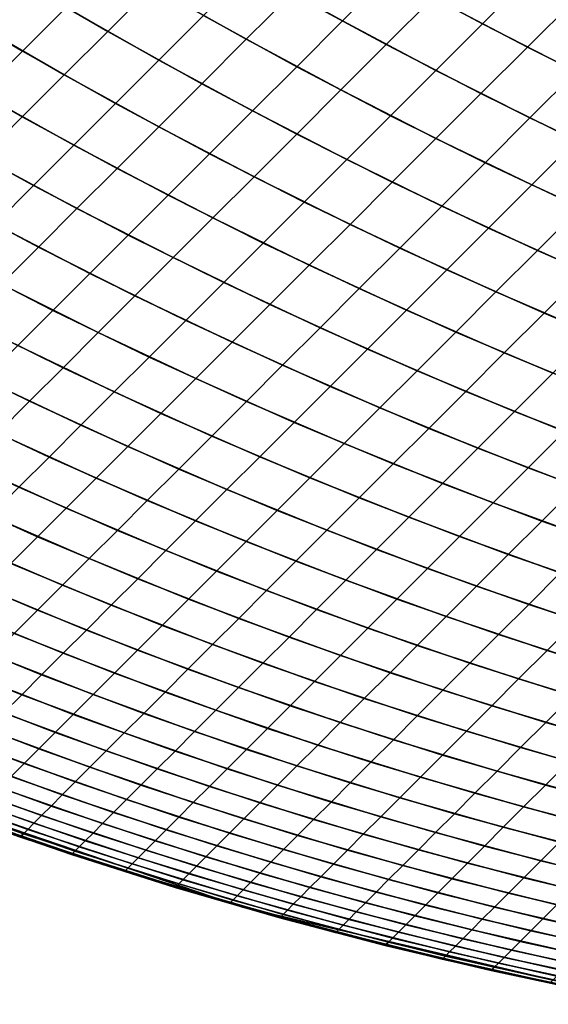
# Model space of a CAD drawing. Units: millimetres. Extents: x -261 to 261, y -180 to 290.
# Drawn here: x -258 to -258, y -180 to -179 of the extents above; entities that cross this region are included whole.
import ezdxf

# ---------------------------------------------------------------- set-up
doc = ezdxf.new("R2010")
doc.units = ezdxf.units.MM
doc.header["$MEASUREMENT"] = 0
doc.layers.add('Livello 01', color=1, linetype='Continuous', true_color=0xff0000)

msp = doc.modelspace()

# ---------------------------------------------------------------- linework, layer by layer
at = {"layer": 'Livello 01'}
for points in [[(-258.09549, -179.08551, 157.53354), (-258.00812, -179.13405, 157.5107), (-257.96378, -179.08971, 157.58418), (-258.05075, -179.04076, 157.60771)], [(-257.96378, -179.08971, 157.58418), (-257.87619, -179.13676, 157.55911), (-257.83102, -179.09158, 157.63033), (-257.91815, -179.04408, 157.65611)], [(-257.83102, -179.09158, 157.63033), (-257.74335, -179.13719, 157.60298), (-257.69742, -179.09126, 157.67186), (-257.78461, -179.04517, 157.69994)], [(-258.27441, -179.05003, 108.67843), (-258.18692, -179.10165, 108.6985), (-258.22922, -179.14397, 108.77608), (-258.31708, -179.09268, 108.75665)], [(-258.14328, -179.058, 108.62243), (-258.05539, -179.10808, 108.64468), (-258.09866, -179.15134, 108.72009), (-258.18692, -179.10165, 108.6985)], [(-258.0108, -179.06351, 108.57082), (-257.92267, -179.11206, 108.59531), (-257.96683, -179.1562, 108.66846), (-258.05539, -179.10808, 108.64468)], [(-257.87726, -179.06664, 108.52371), (-257.789, -179.11371, 108.55051), (-257.83395, -179.15868, 108.62137), (-257.92267, -179.11206, 108.59531)], [(-258.39648, -179.11115, 157.33931), (-258.30954, -179.16245, 157.32132), (-258.26846, -179.12135, 157.40067), (-258.35507, -179.06975, 157.41927)], [(-258.26846, -179.12135, 157.40067), (-258.18106, -179.17107, 157.38062), (-258.13895, -179.12895, 157.45782), (-258.22601, -179.07889, 157.47853)], [(-258.31708, -179.09268, 108.75665), (-258.22922, -179.14397, 108.77608), (-258.27014, -179.18489, 108.85513), (-258.35834, -179.13396, 108.83633)], [(-258.13895, -179.12895, 157.45782), (-258.05118, -179.17711, 157.43567), (-258.00812, -179.13405, 157.5107), (-258.09549, -179.08551, 157.53354)], [(-258.00812, -179.13405, 157.5107), (-257.9201, -179.18068, 157.48634), (-257.87619, -179.13676, 157.55911), (-257.96378, -179.08971, 157.58418)], [(-257.87619, -179.13676, 157.55911), (-257.78806, -179.1819, 157.53252), (-257.74335, -179.13719, 157.60298), (-257.83102, -179.09158, 157.63033)], [(-258.18692, -179.10165, 108.6985), (-258.09866, -179.15134, 108.72009), (-258.14059, -179.19328, 108.79698), (-258.22922, -179.14397, 108.77608)], [(-258.43649, -179.15114, 157.25793), (-258.34924, -179.20212, 157.24057), (-258.30954, -179.16245, 157.32132), (-258.39648, -179.11115, 157.33931)], [(-258.05539, -179.10808, 108.64468), (-257.96683, -179.1562, 108.66846), (-258.00967, -179.19907, 108.74316), (-258.09866, -179.15134, 108.72009)], [(-257.92267, -179.11206, 108.59531), (-257.83395, -179.15868, 108.62137), (-257.87766, -179.20238, 108.69378), (-257.96683, -179.1562, 108.66846)], [(-258.30954, -179.16245, 157.32132), (-258.2218, -179.21179, 157.30196), (-258.18106, -179.17107, 157.38062), (-258.26846, -179.12135, 157.40067)], [(-257.789, -179.11371, 108.55051), (-257.70023, -179.15884, 108.57889), (-257.74469, -179.20331, 108.64898), (-257.83395, -179.15868, 108.62137)], [(-258.18106, -179.17107, 157.38062), (-258.0929, -179.21883, 157.35915), (-258.05118, -179.17711, 157.43567), (-258.13895, -179.12895, 157.45782)], [(-258.35834, -179.13396, 108.83633), (-258.27014, -179.18489, 108.85513), (-258.30969, -179.22443, 108.93557), (-258.39819, -179.17381, 108.91744)], [(-258.05118, -179.17711, 157.43567), (-257.96274, -179.22331, 157.41205), (-257.9201, -179.18068, 157.48634), (-258.00812, -179.13405, 157.5107)], [(-257.9201, -179.18068, 157.48634), (-257.83151, -179.22536, 157.46049), (-257.78806, -179.1819, 157.53252), (-257.87619, -179.13676, 157.55911)], [(-258.22922, -179.14397, 108.77608), (-258.14059, -179.19328, 108.79698), (-258.18115, -179.23384, 108.87532), (-258.27014, -179.18489, 108.85513)], [(-258.09866, -179.15134, 108.72009), (-258.00967, -179.19907, 108.74316), (-258.05121, -179.2406, 108.81932), (-258.14059, -179.19328, 108.79698)], [(-257.96683, -179.1562, 108.66846), (-257.87766, -179.20238, 108.69378), (-257.92007, -179.2448, 108.76771), (-258.00967, -179.19907, 108.74316)], [(-257.83395, -179.15868, 108.62137), (-257.74469, -179.20331, 108.64898), (-257.7879, -179.24654, 108.7206), (-257.87766, -179.20238, 108.69378)], [(-258.34924, -179.20212, 157.24057), (-258.26114, -179.25114, 157.22188), (-258.2218, -179.21179, 157.30196), (-258.30954, -179.16245, 157.32132)], [(-258.39819, -179.17381, 108.91744), (-258.30969, -179.22443, 108.93557), (-258.34781, -179.26254, 109.01738), (-258.43661, -179.21223, 108.99992)], [(-258.2218, -179.21179, 157.30196), (-258.13327, -179.2592, 157.2812), (-258.0929, -179.21883, 157.35915), (-258.18106, -179.17107, 157.38062)], [(-258.0929, -179.21883, 157.35915), (-258.00406, -179.26463, 157.33627), (-257.96274, -179.22331, 157.41205), (-258.05118, -179.17711, 157.43567)], [(-258.27014, -179.18489, 108.85513), (-258.18115, -179.23384, 108.87532), (-258.22034, -179.27303, 108.95506), (-258.30969, -179.22443, 108.93557)], [(-257.96274, -179.22331, 157.41205), (-257.87369, -179.26755, 157.38698), (-257.83151, -179.22536, 157.46049), (-257.9201, -179.18068, 157.48634)], [(-257.83151, -179.22536, 157.46049), (-257.7424, -179.26808, 157.43318), (-257.6994, -179.2251, 157.50439), (-257.78806, -179.1819, 157.53252)], [(-258.14059, -179.19328, 108.79698), (-258.05121, -179.2406, 108.81932), (-258.0914, -179.28079, 108.89693), (-258.18115, -179.23384, 108.87532)], [(-258.38748, -179.24037, 157.15846), (-258.29907, -179.28908, 157.14046), (-258.26114, -179.25114, 157.22188), (-258.34924, -179.20212, 157.24057)], [(-258.00967, -179.19907, 108.74316), (-257.92007, -179.2448, 108.76771), (-257.96118, -179.2859, 108.8431), (-258.05121, -179.2406, 108.81932)], [(-257.87766, -179.20238, 108.69378), (-257.7879, -179.24654, 108.7206), (-257.82986, -179.2885, 108.79372), (-257.92007, -179.2448, 108.76771)], [(-258.26114, -179.25114, 157.22188), (-258.17224, -179.29819, 157.20186), (-258.13327, -179.2592, 157.2812), (-258.2218, -179.21179, 157.30196)], [(-258.13327, -179.2592, 157.2812), (-258.04404, -179.3046, 157.25909), (-258.00406, -179.26463, 157.33627), (-258.0929, -179.21883, 157.35915)], [(-258.00406, -179.26463, 157.33627), (-257.91458, -179.30843, 157.31201), (-257.87369, -179.26755, 157.38698), (-257.96274, -179.22331, 157.41205)], [(-258.30969, -179.22443, 108.93557), (-258.22034, -179.27303, 108.95506), (-258.25812, -179.31081, 109.03616), (-258.34781, -179.26254, 109.01738)], [(-257.87369, -179.26755, 157.38698), (-257.78409, -179.30978, 157.36049), (-257.7424, -179.26808, 157.43318), (-257.83151, -179.22536, 157.46049)], [(-258.42429, -179.27718, 157.07503), (-258.33557, -179.32558, 157.05772), (-258.29907, -179.28908, 157.14046), (-258.38748, -179.24037, 157.15846)], [(-258.18115, -179.23384, 108.87532), (-258.0914, -179.28079, 108.89693), (-258.13022, -179.3196, 108.97591), (-258.22034, -179.27303, 108.95506)], [(-258.05121, -179.2406, 108.81932), (-257.96118, -179.2859, 108.8431), (-258.00095, -179.32568, 108.91991), (-258.0914, -179.28079, 108.89693)], [(-258.29907, -179.28908, 157.14046), (-258.20984, -179.33577, 157.12117), (-258.17224, -179.29819, 157.20186), (-258.26114, -179.25114, 157.22188)], [(-257.92007, -179.2448, 108.76771), (-257.82986, -179.2885, 108.79372), (-257.87051, -179.32916, 108.86829), (-257.96118, -179.2859, 108.8431)], [(-257.7879, -179.24654, 108.7206), (-257.69763, -179.28868, 108.74892), (-257.73911, -179.33015, 108.82119), (-257.82986, -179.2885, 108.79372)], [(-258.17224, -179.29819, 157.20186), (-258.08264, -179.34322, 157.18053), (-258.04404, -179.3046, 157.25909), (-258.13327, -179.2592, 157.2812)], [(-258.34781, -179.26254, 109.01738), (-258.25812, -179.31081, 109.03616), (-258.29446, -179.34715, 109.11855), (-258.38446, -179.29921, 109.1005)], [(-258.04404, -179.3046, 157.25909), (-257.95413, -179.34799, 157.23563), (-257.91458, -179.30843, 157.31201), (-258.00406, -179.26463, 157.33627)], [(-257.91458, -179.30843, 157.31201), (-257.82452, -179.3502, 157.28635), (-257.78409, -179.30978, 157.36049), (-257.87369, -179.26755, 157.38698)], [(-258.22034, -179.27303, 108.95506), (-258.13022, -179.3196, 108.97591), (-258.16763, -179.35701, 109.05623), (-258.25812, -179.31081, 109.03616)], [(-258.33557, -179.32558, 157.05772), (-258.246, -179.37193, 157.0392), (-258.20984, -179.33577, 157.12117), (-258.29907, -179.28908, 157.14046)], [(-258.0914, -179.28079, 108.89693), (-258.00095, -179.32568, 108.91991), (-258.03937, -179.36409, 108.99809), (-258.13022, -179.3196, 108.97591)], [(-257.96118, -179.2859, 108.8431), (-257.87051, -179.32916, 108.86829), (-257.90985, -179.3685, 108.94426), (-258.00095, -179.32568, 108.91991)], [(-257.82986, -179.2885, 108.79372), (-257.73911, -179.33015, 108.82119), (-257.7793, -179.37033, 108.89489), (-257.87051, -179.32916, 108.86829)], [(-258.20984, -179.33577, 157.12117), (-258.11987, -179.38043, 157.10062), (-258.08264, -179.34322, 157.18053), (-258.17224, -179.29819, 157.20186)], [(-258.38446, -179.29921, 109.1005), (-258.29446, -179.34715, 109.11855), (-258.32935, -179.38203, 109.20219), (-258.41968, -179.3344, 109.18488)], [(-258.08264, -179.34322, 157.18053), (-257.99234, -179.38618, 157.15788), (-257.95413, -179.34799, 157.23563), (-258.04404, -179.3046, 157.25909)], [(-258.25812, -179.31081, 109.03616), (-258.16763, -179.35701, 109.05623), (-258.20364, -179.39302, 109.13784), (-258.29446, -179.34715, 109.11855)], [(-257.95413, -179.34799, 157.23563), (-257.86365, -179.38933, 157.21083), (-257.82452, -179.3502, 157.28635), (-257.91458, -179.30843, 157.31201)], [(-257.82452, -179.3502, 157.28635), (-257.73395, -179.38995, 157.25934), (-257.694, -179.35001, 157.33258), (-257.78409, -179.30978, 157.36049)], [(-258.37061, -179.3606, 156.97374), (-258.28073, -179.40665, 156.95598), (-258.246, -179.37193, 157.0392), (-258.33557, -179.32558, 157.05772)], [(-258.13022, -179.3196, 108.97591), (-258.03937, -179.36409, 108.99809), (-258.07642, -179.40114, 109.07759), (-258.16763, -179.35701, 109.05623)], [(-258.00095, -179.32568, 108.91991), (-257.90985, -179.3685, 108.94426), (-257.94788, -179.40649, 109.02159), (-258.03937, -179.36409, 108.99809)], [(-257.87051, -179.32916, 108.86829), (-257.7793, -179.37033, 108.89489), (-257.81818, -179.40923, 108.96997), (-257.90985, -179.3685, 108.94426)], [(-258.246, -179.37193, 157.0392), (-258.15567, -179.41624, 157.01944), (-258.11987, -179.38043, 157.10062), (-258.20984, -179.33577, 157.12117)], [(-258.11987, -179.38043, 157.10062), (-258.02917, -179.42302, 157.07881), (-257.99234, -179.38618, 157.15788), (-258.08264, -179.34322, 157.18053)], [(-258.29446, -179.34715, 109.11855), (-258.20364, -179.39302, 109.13784), (-258.23819, -179.42757, 109.22068), (-258.32935, -179.38203, 109.20219)], [(-257.99234, -179.38618, 157.15788), (-257.90143, -179.42711, 157.13394), (-257.86365, -179.38933, 157.21083), (-257.95413, -179.34799, 157.23563)], [(-257.86365, -179.38933, 157.21083), (-257.77258, -179.42859, 157.18471), (-257.73395, -179.38995, 157.25934), (-257.82452, -179.3502, 157.28635)], [(-258.40414, -179.39415, 156.88857), (-258.31396, -179.4399, 156.87157), (-258.28073, -179.40665, 156.95598), (-258.37061, -179.3606, 156.97374)], [(-258.16763, -179.35701, 109.05623), (-258.07642, -179.40114, 109.07759), (-258.11203, -179.43677, 109.15836), (-258.20364, -179.39302, 109.13784)], [(-258.28073, -179.40665, 156.95598), (-258.19003, -179.45061, 156.93704), (-258.15567, -179.41624, 157.01944), (-258.246, -179.37193, 157.0392)], [(-258.03937, -179.36409, 108.99809), (-257.94788, -179.40649, 109.02159), (-257.9845, -179.44313, 109.10022), (-258.07642, -179.40114, 109.07759)], [(-257.90985, -179.3685, 108.94426), (-257.81818, -179.40923, 108.96997), (-257.85574, -179.44678, 109.04639), (-257.94788, -179.40649, 109.02159)], [(-257.7793, -179.37033, 108.89489), (-257.68756, -179.40942, 108.92287), (-257.72598, -179.44781, 108.99702), (-257.81818, -179.40923, 108.96997)], [(-258.32935, -179.38203, 109.20219), (-258.23819, -179.42757, 109.22068), (-258.2713, -179.46066, 109.30471), (-258.36276, -179.41545, 109.28702)], [(-258.15567, -179.41624, 157.01944), (-258.06461, -179.45845, 156.99849), (-258.02917, -179.42302, 157.07881), (-258.11987, -179.38043, 157.10062)], [(-258.02917, -179.42302, 157.07881), (-257.93784, -179.46352, 157.05577), (-257.90143, -179.42711, 157.13394), (-257.99234, -179.38618, 157.15788)], [(-257.90143, -179.42711, 157.13394), (-257.80994, -179.46593, 157.10875), (-257.77258, -179.42859, 157.18471), (-257.86365, -179.38933, 157.21083)], [(-258.20364, -179.39302, 109.13784), (-258.11203, -179.43677, 109.15836), (-258.14624, -179.47096, 109.24036), (-258.23819, -179.42757, 109.22068)], [(-258.31396, -179.4399, 156.87157), (-258.22296, -179.48354, 156.85345), (-258.19003, -179.45061, 156.93704), (-258.28073, -179.40665, 156.95598)], [(-258.07642, -179.40114, 109.07759), (-257.9845, -179.44313, 109.10022), (-258.01974, -179.47838, 109.18011), (-258.11203, -179.43677, 109.15836)], [(-257.94788, -179.40649, 109.02159), (-257.85574, -179.44678, 109.04639), (-257.89194, -179.48299, 109.12411), (-257.9845, -179.44313, 109.10022)], [(-257.81818, -179.40923, 108.96997), (-257.72598, -179.44781, 108.99702), (-257.76306, -179.48491, 109.0725), (-257.85574, -179.44678, 109.04639)], [(-258.36276, -179.41545, 109.28702), (-258.2713, -179.46066, 109.30471), (-258.30289, -179.49228, 109.38988), (-258.39468, -179.44737, 109.373)], [(-258.19003, -179.45061, 156.93704), (-258.09863, -179.49246, 156.91695), (-258.06461, -179.45845, 156.99849), (-258.15567, -179.41624, 157.01944)], [(-258.23819, -179.42757, 109.22068), (-258.14624, -179.47096, 109.24036), (-258.17902, -179.50372, 109.32354), (-258.2713, -179.46066, 109.30471)], [(-258.06461, -179.45845, 156.99849), (-257.97287, -179.49857, 156.97633), (-257.93784, -179.46352, 157.05577), (-258.02917, -179.42302, 157.07881)], [(-257.93784, -179.46352, 157.05577), (-257.84592, -179.50191, 157.03149), (-257.80994, -179.46593, 157.10875), (-257.90143, -179.42711, 157.13394)], [(-258.11203, -179.43677, 109.15836), (-258.01974, -179.47838, 109.18011), (-258.05356, -179.51221, 109.26122), (-258.14624, -179.47096, 109.24036)], [(-258.3457, -179.47165, 156.78601), (-258.25439, -179.51497, 156.76874), (-258.22296, -179.48354, 156.85345), (-258.31396, -179.4399, 156.87157)], [(-257.9845, -179.44313, 109.10022), (-257.89194, -179.48299, 109.12411), (-257.92679, -179.51781, 109.20308), (-258.01974, -179.47838, 109.18011)], [(-257.85574, -179.44678, 109.04639), (-257.76306, -179.48491, 109.0725), (-257.79883, -179.52066, 109.14925), (-257.89194, -179.48299, 109.12411)], [(-258.39468, -179.44737, 109.373), (-258.30289, -179.49228, 109.38988), (-258.33301, -179.52238, 109.47612), (-258.42508, -179.47777, 109.46008)], [(-258.22296, -179.48354, 156.85345), (-258.1312, -179.52504, 156.83423), (-258.09863, -179.49246, 156.91695), (-258.19003, -179.45061, 156.93704)], [(-258.2713, -179.46066, 109.30471), (-258.17902, -179.50372, 109.32354), (-258.2103, -179.53502, 109.40784), (-258.30289, -179.49228, 109.38988)], [(-258.09863, -179.49246, 156.91695), (-258.0065, -179.5322, 156.89571), (-257.97287, -179.49857, 156.97633), (-258.06461, -179.45845, 156.99849)], [(-257.97287, -179.49857, 156.97633), (-257.88052, -179.53653, 156.95302), (-257.84592, -179.50191, 157.03149), (-257.93784, -179.46352, 157.05577)], [(-258.37595, -179.50189, 156.69937), (-258.28436, -179.54492, 156.68294), (-258.25439, -179.51497, 156.76874), (-258.3457, -179.47165, 156.78601)], [(-258.14624, -179.47096, 109.24036), (-258.05356, -179.51221, 109.26122), (-258.08597, -179.5446, 109.34348), (-258.17902, -179.50372, 109.32354)], [(-257.84592, -179.50191, 157.03149), (-257.75345, -179.53816, 157.00601), (-257.71793, -179.50262, 157.08228), (-257.80994, -179.46593, 157.10875)], [(-258.25439, -179.51497, 156.76874), (-258.16232, -179.55615, 156.7504), (-258.1312, -179.52504, 156.83423), (-258.22296, -179.48354, 156.85345)], [(-258.01974, -179.47838, 109.18011), (-257.92679, -179.51781, 109.20308), (-257.96021, -179.55125, 109.28323), (-258.05356, -179.51221, 109.26122)], [(-257.89194, -179.48299, 109.12411), (-257.79883, -179.52066, 109.14925), (-257.83322, -179.55507, 109.22723), (-257.92679, -179.51781, 109.20308)], [(-258.30289, -179.49228, 109.38988), (-258.2103, -179.53502, 109.40784), (-258.24008, -179.56482, 109.4932), (-258.33301, -179.52238, 109.47612)], [(-258.1312, -179.52504, 156.83423), (-258.03873, -179.56441, 156.81392), (-258.0065, -179.5322, 156.89571), (-258.09863, -179.49246, 156.91695)], [(-258.40469, -179.53061, 156.61171), (-258.31281, -179.57336, 156.59613), (-258.28436, -179.54492, 156.68294), (-258.37595, -179.50189, 156.69937)], [(-258.0065, -179.5322, 156.89571), (-257.91376, -179.56976, 156.87334), (-257.88052, -179.53653, 156.95302), (-257.97287, -179.49857, 156.97633)], [(-257.88052, -179.53653, 156.95302), (-257.78763, -179.57234, 156.92851), (-257.75345, -179.53816, 157.00601), (-257.84592, -179.50191, 157.03149)], [(-258.17902, -179.50372, 109.32354), (-258.08597, -179.5446, 109.34348), (-258.11691, -179.57555, 109.42686), (-258.2103, -179.53502, 109.40784)], [(-258.28436, -179.54492, 156.68294), (-258.19196, -179.5858, 156.66551), (-258.16232, -179.55615, 156.7504), (-258.25439, -179.51497, 156.76874)], [(-258.05356, -179.51221, 109.26122), (-257.96021, -179.55125, 109.28323), (-257.99225, -179.58327, 109.36454), (-258.08597, -179.5446, 109.34348)], [(-257.92679, -179.51781, 109.20308), (-257.83322, -179.55507, 109.22723), (-257.86624, -179.58809, 109.3064), (-257.96021, -179.55125, 109.28323)], [(-257.79883, -179.52066, 109.14925), (-257.70517, -179.55615, 109.17562), (-257.73911, -179.5901, 109.25258), (-257.83322, -179.55507, 109.22723)], [(-258.33301, -179.52238, 109.47612), (-258.24008, -179.56482, 109.4932), (-258.2684, -179.59311, 109.57959), (-258.3616, -179.55098, 109.5634)], [(-258.16232, -179.55615, 156.7504), (-258.06949, -179.59517, 156.73103), (-258.03873, -179.56441, 156.81392), (-258.1312, -179.52504, 156.83423)], [(-258.2103, -179.53502, 109.40784), (-258.11691, -179.57555, 109.42686), (-258.14639, -179.60503, 109.5113), (-258.24008, -179.56482, 109.4932)], [(-258.03873, -179.56441, 156.81392), (-257.94559, -179.60159, 156.79253), (-257.91376, -179.56976, 156.87334), (-258.0065, -179.5322, 156.89571)], [(-257.91376, -179.56976, 156.87334), (-257.82043, -179.60515, 156.84985), (-257.78763, -179.57234, 156.92851), (-257.88052, -179.53653, 156.95302)], [(-258.31281, -179.57336, 156.59613), (-258.22009, -179.61394, 156.57961), (-258.19196, -179.5858, 156.66551), (-258.28436, -179.54492, 156.68294)], [(-258.08597, -179.5446, 109.34348), (-257.99225, -179.58327, 109.36454), (-258.02283, -179.61386, 109.44695), (-258.11691, -179.57555, 109.42686)], [(-258.3616, -179.55098, 109.5634), (-258.2684, -179.59311, 109.57959), (-258.29517, -179.61989, 109.66694), (-258.38864, -179.57802, 109.65165)], [(-258.19196, -179.5858, 156.66551), (-258.09879, -179.62448, 156.64708), (-258.06949, -179.59517, 156.73103), (-258.16232, -179.55615, 156.7504)], [(-257.96021, -179.55125, 109.28323), (-257.86624, -179.58809, 109.3064), (-257.89786, -179.61971, 109.3867), (-257.99225, -179.58327, 109.36454)], [(-257.83322, -179.55507, 109.22723), (-257.73911, -179.5901, 109.25258), (-257.7717, -179.62268, 109.3307), (-257.86624, -179.58809, 109.3064)], [(-258.24008, -179.56482, 109.4932), (-258.14639, -179.60503, 109.5113), (-258.17438, -179.63301, 109.59674), (-258.2684, -179.59311, 109.57959)], [(-258.06949, -179.59517, 156.73103), (-257.97598, -179.63199, 156.71062), (-257.94559, -179.60159, 156.79253), (-258.03873, -179.56441, 156.81392)], [(-258.33969, -179.60027, 156.50835), (-258.2467, -179.64056, 156.49274), (-258.22009, -179.61394, 156.57961), (-258.31281, -179.57336, 156.59613)], [(-258.11691, -179.57555, 109.42686), (-258.02283, -179.61386, 109.44695), (-258.05194, -179.64299, 109.5304), (-258.14639, -179.60503, 109.5113)], [(-257.94559, -179.60159, 156.79253), (-257.85187, -179.63658, 156.77007), (-257.82043, -179.60515, 156.84985), (-257.91376, -179.56976, 156.87334)], [(-257.82043, -179.60515, 156.84985), (-257.72659, -179.63834, 156.82526), (-257.69421, -179.60597, 156.90288), (-257.78763, -179.57234, 156.92851)], [(-258.38864, -179.57802, 109.65165), (-258.29517, -179.61989, 109.66694), (-258.3204, -179.64513, 109.7552), (-258.41415, -179.60352, 109.74082)], [(-258.22009, -179.61394, 156.57961), (-258.12662, -179.6523, 156.56213), (-258.09879, -179.62448, 156.64708), (-258.19196, -179.5858, 156.66551)], [(-257.99225, -179.58327, 109.36454), (-257.89786, -179.61971, 109.3867), (-257.92807, -179.64992, 109.46808), (-258.02283, -179.61386, 109.44695)], [(-258.2684, -179.59311, 109.57959), (-258.17438, -179.63301, 109.59674), (-258.20087, -179.6595, 109.68314), (-258.29517, -179.61989, 109.66694)], [(-258.09879, -179.62448, 156.64708), (-258.00494, -179.66095, 156.62767), (-257.97598, -179.63199, 156.71062), (-258.06949, -179.59517, 156.73103)], [(-257.86624, -179.58809, 109.3064), (-257.7717, -179.62268, 109.3307), (-257.80292, -179.6539, 109.40994), (-257.89786, -179.61971, 109.3867)], [(-258.36505, -179.62563, 156.41965), (-258.27182, -179.66565, 156.40497), (-258.2467, -179.64056, 156.49274), (-258.33969, -179.60027, 156.50835)], [(-257.97598, -179.63199, 156.71062), (-257.88187, -179.6666, 156.68919), (-257.85187, -179.63658, 156.77007), (-257.94559, -179.60159, 156.79253)], [(-258.2467, -179.64056, 156.49274), (-258.15295, -179.67863, 156.47624), (-258.12662, -179.6523, 156.56213), (-258.22009, -179.61394, 156.57961)], [(-258.14639, -179.60503, 109.5113), (-258.05194, -179.64299, 109.5304), (-258.07962, -179.67065, 109.61485), (-258.17438, -179.63301, 109.59674)], [(-258.02283, -179.61386, 109.44695), (-257.92807, -179.64992, 109.46808), (-257.95685, -179.67868, 109.5505), (-258.05194, -179.64299, 109.5304)], [(-257.85187, -179.63658, 156.77007), (-257.7576, -179.66934, 156.74654), (-257.72659, -179.63834, 156.82526), (-257.82043, -179.60515, 156.84985)], [(-258.29517, -179.61989, 109.66694), (-258.20087, -179.6595, 109.68314), (-258.22583, -179.68445, 109.77043), (-258.3204, -179.64513, 109.7552)], [(-257.89786, -179.61971, 109.3867), (-257.80292, -179.6539, 109.40994), (-257.8327, -179.6837, 109.49025), (-257.92807, -179.64992, 109.46808)], [(-258.38885, -179.64943, 156.33008), (-258.29535, -179.68921, 156.31635), (-258.27182, -179.66565, 156.40497), (-258.36505, -179.62563, 156.41965)], [(-258.12662, -179.6523, 156.56213), (-258.03244, -179.68845, 156.54375), (-258.00494, -179.66095, 156.62767), (-258.09879, -179.62448, 156.64708)], [(-258.00494, -179.66095, 156.62767), (-257.91046, -179.69518, 156.6073), (-257.88187, -179.6666, 156.68919), (-257.97598, -179.63199, 156.71062)], [(-258.27182, -179.66565, 156.40497), (-258.17776, -179.70345, 156.38945), (-258.15295, -179.67863, 156.47624), (-258.2467, -179.64056, 156.49274)], [(-258.17438, -179.63301, 109.59674), (-258.07962, -179.67065, 109.61485), (-258.10577, -179.69682, 109.70023), (-258.20087, -179.6595, 109.68314)], [(-257.88187, -179.6666, 156.68919), (-257.7872, -179.69896, 156.66676), (-257.7576, -179.66934, 156.74654), (-257.85187, -179.63658, 156.77007)], [(-258.41107, -179.67165, 156.23972), (-258.31735, -179.7112, 156.22691), (-258.29535, -179.68921, 156.31635), (-258.38885, -179.64943, 156.33008)], [(-258.3204, -179.64513, 109.7552), (-258.22583, -179.68445, 109.77043), (-258.24924, -179.70787, 109.85858), (-258.34409, -179.66879, 109.84432)], [(-258.05194, -179.64299, 109.5304), (-257.95685, -179.67868, 109.5505), (-257.98416, -179.70601, 109.6339), (-258.07962, -179.67065, 109.61485)], [(-257.92807, -179.64992, 109.46808), (-257.8327, -179.6837, 109.49025), (-257.86111, -179.7121, 109.57158), (-257.95685, -179.67868, 109.5505)], [(-258.20087, -179.6595, 109.68314), (-258.10577, -179.69682, 109.70023), (-258.13046, -179.7215, 109.78651), (-258.22583, -179.68445, 109.77043)], [(-258.15295, -179.67863, 156.47624), (-258.05844, -179.71446, 156.45886), (-258.03244, -179.68845, 156.54375), (-258.12662, -179.6523, 156.56213)], [(-257.80292, -179.6539, 109.40994), (-257.70743, -179.68581, 109.43425), (-257.73682, -179.71519, 109.51344), (-257.8327, -179.6837, 109.49025)], [(-258.34409, -179.66879, 109.84432), (-258.24924, -179.70787, 109.85858), (-258.27112, -179.72974, 109.94753), (-258.36618, -179.69092, 109.93424)], [(-258.29535, -179.68921, 156.31635), (-258.20105, -179.72673, 156.30182), (-258.17776, -179.70345, 156.38945), (-258.27182, -179.66565, 156.40497)], [(-258.03244, -179.68845, 156.54375), (-257.93762, -179.72234, 156.52443), (-257.91046, -179.69518, 156.6073), (-258.00494, -179.66095, 156.62767)], [(-257.91046, -179.69518, 156.6073), (-257.8154, -179.72716, 156.58597), (-257.7872, -179.69896, 156.66676), (-257.88187, -179.6666, 156.68919)], [(-258.17776, -179.70345, 156.38945), (-258.08298, -179.73897, 156.37311), (-258.05844, -179.71446, 156.45886), (-258.15295, -179.67863, 156.47624)], [(-258.07962, -179.67065, 109.61485), (-257.98416, -179.70601, 109.6339), (-258.01001, -179.73186, 109.71823), (-258.10577, -179.69682, 109.70023)], [(-257.95685, -179.67868, 109.5505), (-257.86111, -179.7121, 109.57158), (-257.88806, -179.73906, 109.65388), (-257.98416, -179.70601, 109.6339)], [(-258.22583, -179.68445, 109.77043), (-258.13046, -179.7215, 109.78651), (-258.15359, -179.74464, 109.87363), (-258.24924, -179.70787, 109.85858)], [(-257.8327, -179.6837, 109.49025), (-257.73682, -179.71519, 109.51344), (-257.76483, -179.74319, 109.59363), (-257.86111, -179.7121, 109.57158)], [(-258.36618, -179.69092, 109.93424), (-258.27112, -179.72974, 109.94753), (-258.29141, -179.75005, 110.0372), (-258.38672, -179.71144, 110.02491)], [(-258.31735, -179.7112, 156.22691), (-258.22278, -179.74847, 156.21339), (-258.20105, -179.72673, 156.30182), (-258.29535, -179.68921, 156.31635)], [(-258.10577, -179.69682, 109.70023), (-258.01001, -179.73186, 109.71823), (-258.03436, -179.75621, 109.80344), (-258.13046, -179.7215, 109.78651)], [(-258.05844, -179.71446, 156.45886), (-257.96329, -179.74802, 156.44063), (-257.93762, -179.72234, 156.52443), (-258.03244, -179.68845, 156.54375)], [(-257.93762, -179.72234, 156.52443), (-257.84219, -179.75395, 156.5042), (-257.8154, -179.72716, 156.58597), (-257.91046, -179.69518, 156.6073)], [(-258.20105, -179.72673, 156.30182), (-258.10599, -179.76198, 156.28651), (-258.08298, -179.73897, 156.37311), (-258.17776, -179.70345, 156.38945)], [(-257.98416, -179.70601, 109.6339), (-257.88806, -179.73906, 109.65388), (-257.91357, -179.76456, 109.7371), (-258.01001, -179.73186, 109.71823)], [(-257.8154, -179.72716, 156.58597), (-257.71985, -179.75687, 156.56367), (-257.69205, -179.72906, 156.64333), (-257.7872, -179.69896, 156.66676)], [(-258.38672, -179.71144, 110.02491), (-258.29141, -179.75005, 110.0372), (-258.31015, -179.76877, 110.12756), (-258.40564, -179.73038, 110.11627)], [(-258.33777, -179.73161, 156.13675), (-258.24298, -179.76866, 156.12424), (-258.22278, -179.74847, 156.21339), (-258.31735, -179.7112, 156.22691)], [(-258.24924, -179.70787, 109.85858), (-258.15359, -179.74464, 109.87363), (-258.17523, -179.76625, 109.96154), (-258.27112, -179.72974, 109.94753)], [(-258.08298, -179.73897, 156.37311), (-257.98752, -179.77222, 156.35596), (-257.96329, -179.74802, 156.44063), (-258.05844, -179.71446, 156.45886)], [(-257.86111, -179.7121, 109.57158), (-257.76483, -179.74319, 109.59363), (-257.79141, -179.76978, 109.67478), (-257.88806, -179.73906, 109.65388)], [(-258.13046, -179.7215, 109.78651), (-258.03436, -179.75621, 109.80344), (-258.05722, -179.77908, 109.88948), (-258.15359, -179.74464, 109.87363)], [(-257.96329, -179.74802, 156.44063), (-257.86752, -179.77928, 156.42152), (-257.84219, -179.75395, 156.5042), (-257.93762, -179.72234, 156.52443)], [(-258.40564, -179.73038, 110.11627), (-258.31015, -179.76877, 110.12756), (-258.32727, -179.7859, 110.21856), (-258.42297, -179.7477, 110.20827)], [(-258.3566, -179.75043, 156.0459), (-258.2616, -179.78728, 156.03439), (-258.24298, -179.76866, 156.12424), (-258.33777, -179.73161, 156.13675)], [(-258.27112, -179.72974, 109.94753), (-258.17523, -179.76625, 109.96154), (-258.19528, -179.78632, 110.05018), (-258.29141, -179.75005, 110.0372)], [(-258.22278, -179.74847, 156.21339), (-258.12747, -179.78346, 156.19914), (-258.10599, -179.76198, 156.28651), (-258.20105, -179.72673, 156.30182)], [(-258.01001, -179.73186, 109.71823), (-257.91357, -179.76456, 109.7371), (-257.93762, -179.7886, 109.82119), (-258.03436, -179.75621, 109.80344)], [(-257.84219, -179.75395, 156.5042), (-257.74625, -179.78328, 156.48308), (-257.71985, -179.75687, 156.56367), (-257.8154, -179.72716, 156.58597)], [(-258.10599, -179.76198, 156.28651), (-258.01022, -179.79494, 156.27046), (-257.98752, -179.77222, 156.35596), (-258.08298, -179.73897, 156.37311)], [(-257.88806, -179.73906, 109.65388), (-257.79141, -179.76978, 109.67478), (-257.81656, -179.79492, 109.75684), (-257.91357, -179.76456, 109.7371)], [(-258.37381, -179.76767, 155.95441), (-258.27863, -179.80431, 155.94392), (-258.2616, -179.78728, 156.03439), (-258.3566, -179.75043, 156.0459)], [(-258.29141, -179.75005, 110.0372), (-258.19528, -179.78632, 110.05018), (-258.21381, -179.80482, 110.13949), (-258.31015, -179.76877, 110.12756)], [(-258.24298, -179.76866, 156.12424), (-258.1474, -179.80341, 156.11105), (-258.12747, -179.78346, 156.19914), (-258.22278, -179.74847, 156.21339)], [(-258.15359, -179.74464, 109.87363), (-258.05722, -179.77908, 109.88948), (-258.07858, -179.80043, 109.9763), (-258.17523, -179.76625, 109.96154)], [(-257.98752, -179.77222, 156.35596), (-257.89142, -179.80316, 156.338), (-257.86752, -179.77928, 156.42152), (-257.96329, -179.74802, 156.44063)], [(-258.12747, -179.78346, 156.19914), (-258.03143, -179.81615, 156.18419), (-258.01022, -179.79494, 156.27046), (-258.10599, -179.76198, 156.28651)], [(-258.03436, -179.75621, 109.80344), (-257.93762, -179.7886, 109.82119), (-257.96017, -179.81116, 109.9061), (-258.05722, -179.77908, 109.88948)], [(-257.86752, -179.77928, 156.42152), (-257.77121, -179.80826, 156.40158), (-257.74625, -179.78328, 156.48308), (-257.84219, -179.75395, 156.5042)], [(-258.38943, -179.78328, 155.86234), (-258.29407, -179.81976, 155.85289), (-258.27863, -179.80431, 155.94392), (-258.37381, -179.76767, 155.95441)], [(-258.31015, -179.76877, 110.12756), (-258.21381, -179.80482, 110.13949), (-258.23074, -179.82176, 110.22942), (-258.32727, -179.7859, 110.21856)], [(-258.2616, -179.78728, 156.03439), (-258.1658, -179.82181, 156.02228), (-258.1474, -179.80341, 156.11105), (-258.24298, -179.76866, 156.12424)], [(-258.17523, -179.76625, 109.96154), (-258.07858, -179.80043, 109.9763), (-258.09839, -179.82024, 110.06383), (-258.19528, -179.78632, 110.05018)], [(-257.91357, -179.76456, 109.7371), (-257.81656, -179.79492, 109.75684), (-257.84027, -179.81863, 109.83975), (-257.93762, -179.7886, 109.82119)], [(-257.79141, -179.76978, 109.67478), (-257.69421, -179.79816, 109.69659), (-257.71899, -179.82294, 109.77744), (-257.81656, -179.79492, 109.75684)], [(-258.05722, -179.77908, 109.88948), (-257.96017, -179.81116, 109.9061), (-257.98123, -179.83223, 109.99177), (-258.07858, -179.80043, 109.9763)], [(-258.01022, -179.79494, 156.27046), (-257.91382, -179.82558, 156.25365), (-257.89142, -179.80316, 156.338), (-257.98752, -179.77222, 156.35596)], [(-257.89142, -179.80316, 156.338), (-257.79477, -179.8318, 156.31923), (-257.77121, -179.80826, 156.40158), (-257.86752, -179.77928, 156.42152)], [(-258.40344, -179.79729, 155.76976), (-258.30792, -179.8336, 155.76135), (-258.29407, -179.81976, 155.85289), (-258.38943, -179.78328, 155.86234)], [(-258.32727, -179.7859, 110.21856), (-258.23074, -179.82176, 110.22942), (-258.24609, -179.83713, 110.31992), (-258.3428, -179.80144, 110.31013)], [(-258.27863, -179.80431, 155.94392), (-258.18265, -179.83864, 155.93289), (-258.1658, -179.82181, 156.02228), (-258.2616, -179.78728, 156.03439)], [(-258.19528, -179.78632, 110.05018), (-258.09839, -179.82024, 110.06383), (-258.11667, -179.83852, 110.15203), (-258.21381, -179.80482, 110.13949)], [(-258.1474, -179.80341, 156.11105), (-258.05112, -179.83585, 156.09721), (-258.03143, -179.81615, 156.18419), (-258.12747, -179.78346, 156.19914)], [(-257.93762, -179.7886, 109.82119), (-257.84027, -179.81863, 109.83975), (-257.86252, -179.84088, 109.92348), (-257.96017, -179.81116, 109.9061)], [(-258.4158, -179.80966, 155.67671), (-258.32016, -179.84584, 155.66934), (-258.30792, -179.8336, 155.76135), (-258.40344, -179.79729, 155.76976)], [(-258.03143, -179.81615, 156.18419), (-257.93475, -179.84651, 156.16853), (-257.91382, -179.82558, 156.25365), (-258.01022, -179.79494, 156.27046)], [(-257.81656, -179.79492, 109.75684), (-257.71899, -179.82294, 109.77744), (-257.74237, -179.84628, 109.85912), (-257.84027, -179.81863, 109.83975)], [(-258.3428, -179.80144, 110.31013), (-258.24609, -179.83713, 110.31992), (-258.25986, -179.85089, 110.41093), (-258.35675, -179.81537, 110.40221)], [(-258.29407, -179.81976, 155.85289), (-258.19791, -179.8539, 155.84294), (-258.18265, -179.83864, 155.93289), (-258.27863, -179.80431, 155.94392)], [(-258.21381, -179.80482, 110.13949), (-258.11667, -179.83852, 110.15203), (-258.13339, -179.85524, 110.24084), (-258.23074, -179.82176, 110.22942)], [(-258.1658, -179.82181, 156.02228), (-258.06931, -179.854, 156.00957), (-258.05112, -179.83585, 156.09721), (-258.1474, -179.80341, 156.11105)], [(-258.07858, -179.80043, 109.9763), (-257.98123, -179.83223, 109.99177), (-258.00079, -179.85179, 110.07815), (-258.09839, -179.82024, 110.06383)], [(-257.91382, -179.82558, 156.25365), (-257.81686, -179.8539, 156.23608), (-257.79477, -179.8318, 156.31923), (-257.89142, -179.80316, 156.338)], [(-258.35675, -179.81537, 110.40221), (-258.25986, -179.85089, 110.41093), (-258.272, -179.86305, 110.5024), (-258.36905, -179.82768, 110.49475)], [(-258.05112, -179.83585, 156.09721), (-257.95419, -179.86594, 156.08272), (-257.93475, -179.84651, 156.16853), (-258.03143, -179.81615, 156.18419)], [(-257.96017, -179.81116, 109.9061), (-257.86252, -179.84088, 109.92348), (-257.88327, -179.86165, 110.00795), (-257.98123, -179.83223, 109.99177)], [(-258.30792, -179.8336, 155.76135), (-258.21158, -179.86758, 155.75249), (-258.19791, -179.8539, 155.84294), (-258.29407, -179.81976, 155.85289)], [(-258.23074, -179.82176, 110.22942), (-258.13339, -179.85524, 110.24084), (-258.14856, -179.87041, 110.33022), (-258.24609, -179.83713, 110.31992)], [(-258.18265, -179.83864, 155.93289), (-258.08591, -179.87062, 155.92131), (-258.06931, -179.854, 156.00957), (-258.1658, -179.82181, 156.02228)], [(-258.09839, -179.82024, 110.06383), (-258.00079, -179.85179, 110.07815), (-258.01883, -179.86983, 110.16519), (-258.11667, -179.83852, 110.15203)], [(-257.93475, -179.84651, 156.16853), (-257.83749, -179.87453, 156.15218), (-257.81686, -179.8539, 156.23608), (-257.91382, -179.82558, 156.25365)], [(-257.84027, -179.81863, 109.83975), (-257.74237, -179.84628, 109.85912), (-257.76428, -179.86819, 109.94161), (-257.86252, -179.84088, 109.92348)], [(-258.36905, -179.82768, 110.49475), (-258.272, -179.86305, 110.5024), (-258.28256, -179.87361, 110.59425), (-258.37973, -179.83836, 110.58769)], [(-258.32016, -179.84584, 155.66934), (-258.22366, -179.87967, 155.66158), (-258.21158, -179.86758, 155.75249), (-258.30792, -179.8336, 155.76135)], [(-258.06931, -179.854, 156.00957), (-257.97211, -179.88385, 155.99625), (-257.95419, -179.86594, 156.08272), (-258.05112, -179.83585, 156.09721)], [(-257.98123, -179.83223, 109.99177), (-257.88327, -179.86165, 110.00795), (-257.90256, -179.88094, 110.09312), (-258.00079, -179.85179, 110.07815)], [(-257.81686, -179.8539, 156.23608), (-257.71936, -179.87985, 156.21779), (-257.6976, -179.85809, 156.29968), (-257.79477, -179.8318, 156.31923)], [(-258.10236, -179.96889, 155.01729), (-258.49063, -179.83682, 155.01729), (-258.49063, -179.83682, 111.15062), (-258.10236, -179.96889, 111.15062)], [(-258.37973, -179.83836, 110.58769), (-258.28256, -179.87361, 110.59425), (-258.2915, -179.88255, 110.68645), (-258.38876, -179.84741, 110.68098)], [(-258.33078, -179.85646, 155.57693), (-258.23416, -179.89017, 155.57027), (-258.22366, -179.87967, 155.66158), (-258.32016, -179.84584, 155.66934)], [(-258.24609, -179.83713, 110.31992), (-258.14856, -179.87041, 110.33022), (-258.16217, -179.884, 110.4201), (-258.25986, -179.85089, 110.41093)], [(-258.19791, -179.8539, 155.84294), (-258.10098, -179.8857, 155.83249), (-258.08591, -179.87062, 155.92131), (-258.18265, -179.83864, 155.93289)], [(-258.11667, -179.83852, 110.15203), (-258.01883, -179.86983, 110.16519), (-258.03534, -179.88632, 110.25284), (-258.13339, -179.85524, 110.24084)], [(-257.86252, -179.84088, 109.92348), (-257.76428, -179.86819, 109.94161), (-257.78473, -179.88867, 110.02483), (-257.88327, -179.86165, 110.00795)], [(-258.39618, -179.85483, 110.77457), (-258.29883, -179.88988, 110.77895), (-258.30453, -179.89558, 110.87167), (-258.40195, -179.8606, 110.86838)], [(-258.38876, -179.84741, 110.68098), (-258.2915, -179.88255, 110.68645), (-258.29883, -179.88988, 110.77895), (-258.39618, -179.85483, 110.77457)], [(-258.25986, -179.85089, 110.41093), (-258.16217, -179.884, 110.4201), (-258.17416, -179.89601, 110.51044), (-258.272, -179.86305, 110.5024)], [(-258.21158, -179.86758, 155.75249), (-258.1145, -179.8992, 155.74318), (-258.10098, -179.8857, 155.83249), (-258.19791, -179.8539, 155.84294)], [(-258.08591, -179.87062, 155.92131), (-257.98849, -179.90025, 155.90918), (-257.97211, -179.88385, 155.99625), (-258.06931, -179.854, 156.00957)], [(-258.00079, -179.85179, 110.07815), (-257.90256, -179.88094, 110.09312), (-257.92035, -179.89871, 110.17895), (-258.01883, -179.86983, 110.16519)], [(-257.95419, -179.86594, 156.08272), (-257.85663, -179.89368, 156.06758), (-257.83749, -179.87453, 156.15218), (-257.93475, -179.84651, 156.16853)], [(-257.83749, -179.87453, 156.15218), (-257.73969, -179.90018, 156.13515), (-257.71936, -179.87985, 156.21779), (-257.81686, -179.8539, 156.23608)], [(-258.40195, -179.8606, 110.86838), (-258.30453, -179.89558, 110.87167), (-258.30862, -179.89966, 110.96455), (-258.4061, -179.86472, 110.96236)], [(-258.33978, -179.86546, 155.48419), (-258.24304, -179.89906, 155.47862), (-258.23416, -179.89017, 155.57027), (-258.33078, -179.85646, 155.57693)], [(-258.272, -179.86305, 110.5024), (-258.17416, -179.89601, 110.51044), (-258.1846, -179.90645, 110.60116), (-258.28256, -179.87361, 110.59425)], [(-258.13339, -179.85524, 110.24084), (-258.03534, -179.88632, 110.25284), (-258.05029, -179.90129, 110.34103), (-258.14856, -179.87041, 110.33022)], [(-257.88327, -179.86165, 110.00795), (-257.78473, -179.88867, 110.02483), (-257.80374, -179.90767, 110.10875), (-257.90256, -179.88094, 110.09312)], [(-258.40857, -179.86719, 111.05646), (-258.31107, -179.9021, 111.05756), (-258.31189, -179.90292, 111.15062), (-258.40939, -179.86801, 111.15062)], [(-258.4061, -179.86472, 110.96236), (-258.30862, -179.89966, 110.96455), (-258.31107, -179.9021, 111.05756), (-258.40857, -179.86719, 111.05646)], [(-258.35287, -179.87856, 155.29788), (-258.25601, -179.912, 155.29454), (-258.25034, -179.90634, 155.3867), (-258.34714, -179.87282, 155.39116)], [(-258.34714, -179.87282, 155.39116), (-258.25034, -179.90634, 155.3867), (-258.24304, -179.89906, 155.47862), (-258.33978, -179.86546, 155.48419)], [(-258.28256, -179.87361, 110.59425), (-258.1846, -179.90645, 110.60116), (-258.19342, -179.91528, 110.69221), (-258.2915, -179.88255, 110.68645)], [(-258.22366, -179.87967, 155.66158), (-258.12643, -179.91113, 155.65343), (-258.1145, -179.8992, 155.74318), (-258.21158, -179.86758, 155.75249)], [(-258.14856, -179.87041, 110.33022), (-258.05029, -179.90129, 110.34103), (-258.06372, -179.9147, 110.42973), (-258.16217, -179.884, 110.4201)], [(-258.10098, -179.8857, 155.83249), (-258.00336, -179.91512, 155.82155), (-257.98849, -179.90025, 155.90918), (-258.08591, -179.87062, 155.92131)], [(-258.01883, -179.86983, 110.16519), (-257.92035, -179.89871, 110.17895), (-257.93661, -179.91499, 110.26537), (-258.03534, -179.88632, 110.25284)], [(-257.97211, -179.88385, 155.99625), (-257.8743, -179.91133, 155.98235), (-257.85663, -179.89368, 156.06758), (-257.95419, -179.86594, 156.08272)], [(-258.35944, -179.88512, 155.1109), (-258.26248, -179.91849, 155.10979), (-258.26007, -179.91606, 155.20222), (-258.35696, -179.88266, 155.20445)], [(-258.35696, -179.88266, 155.20445), (-258.26007, -179.91606, 155.20222), (-258.25601, -179.912, 155.29454), (-258.35287, -179.87856, 155.29788)], [(-258.2915, -179.88255, 110.68645), (-258.19342, -179.91528, 110.69221), (-258.20065, -179.92252, 110.78356), (-258.29883, -179.88988, 110.77895)], [(-258.23416, -179.89017, 155.57027), (-258.13678, -179.92149, 155.56328), (-258.12643, -179.91113, 155.65343), (-258.22366, -179.87967, 155.66158)], [(-257.90256, -179.88094, 110.09312), (-257.80374, -179.90767, 110.10875), (-257.82126, -179.92519, 110.19331), (-257.92035, -179.89871, 110.17895)], [(-257.85663, -179.89368, 156.06758), (-257.75854, -179.91904, 156.05182), (-257.73969, -179.90018, 156.13515), (-257.83749, -179.87453, 156.15218)], [(-258.36026, -179.88594, 155.01729), (-258.26331, -179.9193, 155.01729), (-258.26248, -179.91849, 155.10979), (-258.35944, -179.88512, 155.1109)], [(-258.29883, -179.88988, 110.77895), (-258.20065, -179.92252, 110.78356), (-258.2063, -179.92815, 110.87512), (-258.30453, -179.89558, 110.87167)], [(-258.24304, -179.89906, 155.47862), (-258.14557, -179.93028, 155.47279), (-258.13678, -179.92149, 155.56328), (-258.23416, -179.89017, 155.57027)], [(-258.16217, -179.884, 110.4201), (-258.06372, -179.9147, 110.42973), (-258.07556, -179.92656, 110.51887), (-258.17416, -179.89601, 110.51044)], [(-258.1145, -179.8992, 155.74318), (-258.01669, -179.92845, 155.73344), (-258.00336, -179.91512, 155.82155), (-258.10098, -179.8857, 155.83249)], [(-258.03534, -179.88632, 110.25284), (-257.93661, -179.91499, 110.26537), (-257.95139, -179.92975, 110.35234), (-258.05029, -179.90129, 110.34103)], [(-257.98849, -179.90025, 155.90918), (-257.89047, -179.92751, 155.89651), (-257.8743, -179.91133, 155.98235), (-257.97211, -179.88385, 155.99625)], [(-258.30862, -179.89966, 110.96455), (-258.21033, -179.93217, 110.96686), (-258.21274, -179.93459, 111.05871), (-258.31107, -179.9021, 111.05756)], [(-258.30453, -179.89558, 110.87167), (-258.2063, -179.92815, 110.87512), (-258.21033, -179.93217, 110.96686), (-258.30862, -179.89966, 110.96455)], [(-258.25034, -179.90634, 155.3867), (-258.15274, -179.93747, 155.38202), (-258.14557, -179.93028, 155.47279), (-258.24304, -179.89906, 155.47862)], [(-258.17416, -179.89601, 110.51044), (-258.07556, -179.92656, 110.51887), (-258.08588, -179.93684, 110.6084), (-258.1846, -179.90645, 110.60116)], [(-258.12643, -179.91113, 155.65343), (-258.02847, -179.94022, 155.64488), (-258.01669, -179.92845, 155.73344), (-258.1145, -179.8992, 155.74318)], [(-258.05029, -179.90129, 110.34103), (-257.95139, -179.92975, 110.35234), (-257.9646, -179.94298, 110.4398), (-258.06372, -179.9147, 110.42973)], [(-258.00336, -179.91512, 155.82155), (-257.90512, -179.94215, 155.81013), (-257.89047, -179.92751, 155.89651), (-257.98849, -179.90025, 155.90918)], [(-257.92035, -179.89871, 110.17895), (-257.82126, -179.92519, 110.19331), (-257.83728, -179.94122, 110.27846), (-257.93661, -179.91499, 110.26537)], [(-257.8743, -179.91133, 155.98235), (-257.77594, -179.93643, 155.96785), (-257.75854, -179.91904, 156.05182), (-257.85663, -179.89368, 156.06758)], [(-258.31107, -179.9021, 111.05756), (-258.21274, -179.93459, 111.05871), (-258.21353, -179.93539, 111.15062), (-258.31189, -179.90292, 111.15062)], [(-258.25601, -179.912, 155.29454), (-258.15836, -179.94307, 155.29103), (-258.15274, -179.93747, 155.38202), (-258.25034, -179.90634, 155.3867)], [(-258.1846, -179.90645, 110.60116), (-258.08588, -179.93684, 110.6084), (-258.09457, -179.94557, 110.69826), (-258.19342, -179.91528, 110.69221)], [(-257.80374, -179.90767, 110.10875), (-257.70438, -179.93196, 110.12502), (-257.72165, -179.94922, 110.20826), (-257.82126, -179.92519, 110.19331)], [(-258.26331, -179.9193, 155.01729), (-258.16556, -179.95027, 155.01729), (-258.16476, -179.94946, 155.10861), (-258.26248, -179.91849, 155.10979)], [(-258.26248, -179.91849, 155.10979), (-258.16476, -179.94946, 155.10861), (-258.16235, -179.94707, 155.19987), (-258.26007, -179.91606, 155.20222)], [(-258.26007, -179.91606, 155.20222), (-258.16235, -179.94707, 155.19987), (-258.15836, -179.94307, 155.29103), (-258.25601, -179.912, 155.29454)], [(-258.19342, -179.91528, 110.69221), (-258.09457, -179.94557, 110.69826), (-258.10172, -179.95271, 110.78839), (-258.20065, -179.92252, 110.78356)], [(-258.13678, -179.92149, 155.56328), (-258.0387, -179.95044, 155.55595), (-258.02847, -179.94022, 155.64488), (-258.12643, -179.91113, 155.65343)], [(-258.06372, -179.9147, 110.42973), (-257.9646, -179.94298, 110.4398), (-257.97629, -179.95467, 110.52769), (-258.07556, -179.92656, 110.51887)], [(-258.01669, -179.92845, 155.73344), (-257.91827, -179.95529, 155.72327), (-257.90512, -179.94215, 155.81013), (-258.00336, -179.91512, 155.82155)], [(-257.93661, -179.91499, 110.26537), (-257.83728, -179.94122, 110.27846), (-257.85184, -179.95576, 110.36414), (-257.95139, -179.92975, 110.35234)], [(-257.89047, -179.92751, 155.89651), (-257.79187, -179.95236, 155.88332), (-257.77594, -179.93643, 155.96785), (-257.8743, -179.91133, 155.98235)], [(-258.2063, -179.92815, 110.87512), (-258.10727, -179.95827, 110.87875), (-258.11124, -179.96223, 110.96928), (-258.21033, -179.93217, 110.96686)], [(-258.20065, -179.92252, 110.78356), (-258.10172, -179.95271, 110.78839), (-258.10727, -179.95827, 110.87875), (-258.2063, -179.92815, 110.87512)], [(-258.14557, -179.93028, 155.47279), (-258.04736, -179.95911, 155.46667), (-258.0387, -179.95044, 155.55595), (-258.13678, -179.92149, 155.56328)], [(-258.07556, -179.92656, 110.51887), (-257.97629, -179.95467, 110.52769), (-257.98645, -179.96481, 110.61597), (-258.08588, -179.93684, 110.6084)], [(-258.02847, -179.94022, 155.64488), (-257.92987, -179.9669, 155.63597), (-257.91827, -179.95529, 155.72327), (-258.01669, -179.92845, 155.73344)], [(-257.90512, -179.94215, 155.81013), (-257.8063, -179.9668, 155.79823), (-257.79187, -179.95236, 155.88332), (-257.89047, -179.92751, 155.89651)], [(-257.82126, -179.92519, 110.19331), (-257.72165, -179.94922, 110.20826), (-257.73743, -179.965, 110.29208), (-257.83728, -179.94122, 110.27846)], [(-258.21274, -179.93459, 111.05871), (-258.11365, -179.96461, 111.05992), (-258.11444, -179.96542, 111.15062), (-258.21353, -179.93539, 111.15062)], [(-258.21033, -179.93217, 110.96686), (-258.11124, -179.96223, 110.96928), (-258.11365, -179.96461, 111.05992), (-258.21274, -179.93459, 111.05871)], [(-258.15836, -179.94307, 155.29103), (-258.05997, -179.97173, 155.28737), (-258.05444, -179.9662, 155.37714), (-258.15274, -179.93747, 155.38202)], [(-258.15274, -179.93747, 155.38202), (-258.05444, -179.9662, 155.37714), (-258.04736, -179.95911, 155.46667), (-258.14557, -179.93028, 155.47279)], [(-258.08588, -179.93684, 110.6084), (-257.98645, -179.96481, 110.61597), (-257.99503, -179.9734, 110.70457), (-258.09457, -179.94557, 110.69826)], [(-257.95139, -179.92975, 110.35234), (-257.85184, -179.95576, 110.36414), (-257.86487, -179.9688, 110.4503), (-257.9646, -179.94298, 110.4398)], [(-258.16476, -179.94946, 155.10861), (-258.06628, -179.97803, 155.10738), (-258.0639, -179.97566, 155.19743), (-258.16235, -179.94707, 155.19987)], [(-258.16235, -179.94707, 155.19987), (-258.0639, -179.97566, 155.19743), (-258.05997, -179.97173, 155.28737), (-258.15836, -179.94307, 155.29103)], [(-258.09457, -179.94557, 110.69826), (-257.99503, -179.9734, 110.70457), (-258.00208, -179.98044, 110.79345), (-258.10172, -179.95271, 110.78839)], [(-258.0387, -179.95044, 155.55595), (-257.93994, -179.97697, 155.54829), (-257.92987, -179.9669, 155.63597), (-258.02847, -179.94022, 155.64488)], [(-257.9646, -179.94298, 110.4398), (-257.86487, -179.9688, 110.4503), (-257.87637, -179.9803, 110.5369), (-257.97629, -179.95467, 110.52769)], [(-257.91827, -179.95529, 155.72327), (-257.81924, -179.97974, 155.71268), (-257.8063, -179.9668, 155.79823), (-257.90512, -179.94215, 155.81013)], [(-257.83728, -179.94122, 110.27846), (-257.73743, -179.965, 110.29208), (-257.75174, -179.97931, 110.37642), (-257.85184, -179.95576, 110.36414)], [(-258.16556, -179.95027, 155.01729), (-258.06708, -179.97882, 155.01729), (-258.06628, -179.97803, 155.10738), (-258.16476, -179.94946, 155.10861)], [(-258.10172, -179.95271, 110.78839), (-258.00208, -179.98044, 110.79345), (-258.00754, -179.98593, 110.88255), (-258.10727, -179.95827, 110.87875)], [(-258.04736, -179.95911, 155.46667), (-257.94849, -179.98552, 155.4603), (-257.93994, -179.97697, 155.54829), (-258.0387, -179.95044, 155.55595)], [(-257.97629, -179.95467, 110.52769), (-257.87637, -179.9803, 110.5369), (-257.88638, -179.9903, 110.62387), (-257.98645, -179.96481, 110.61597)], [(-257.92987, -179.9669, 155.63597), (-257.83069, -179.99117, 155.62669), (-257.81924, -179.97974, 155.71268), (-257.91827, -179.95529, 155.72327)], [(-257.85184, -179.95576, 110.36414), (-257.75174, -179.97931, 110.37642), (-257.76456, -179.99214, 110.46124), (-257.86487, -179.9688, 110.4503)], [(-258.11365, -179.96461, 111.05992), (-258.01382, -179.99219, 111.06119), (-258.01462, -179.99298, 111.15062), (-258.11444, -179.96542, 111.15062)], [(-258.11124, -179.96223, 110.96928), (-258.01147, -179.98984, 110.97182), (-258.01382, -179.99219, 111.06119), (-258.11365, -179.96461, 111.05992)], [(-258.10727, -179.95827, 110.87875), (-258.00754, -179.98593, 110.88255), (-258.01147, -179.98984, 110.97182), (-258.11124, -179.96223, 110.96928)], [(-258.05997, -179.97173, 155.28737), (-257.96091, -179.99796, 155.28352), (-257.95547, -179.99251, 155.37202), (-258.05444, -179.9662, 155.37714)], [(-258.05444, -179.9662, 155.37714), (-257.95547, -179.99251, 155.37202), (-257.94849, -179.98552, 155.4603), (-258.04736, -179.95911, 155.46667)], [(-257.98645, -179.96481, 110.61597), (-257.88638, -179.9903, 110.62387), (-257.89484, -179.99876, 110.71117), (-257.99503, -179.9734, 110.70457)], [(-257.71301, -180.06041, 155.01729), (-258.10236, -179.96889, 155.01729), (-258.10236, -179.96889, 111.15062), (-257.71301, -180.06041, 111.15062)], [(-258.06628, -179.97803, 155.10738), (-257.96713, -180.00418, 155.10611), (-257.96481, -180.00185, 155.19487), (-258.0639, -179.97566, 155.19743)], [(-258.0639, -179.97566, 155.19743), (-257.96481, -180.00185, 155.19487), (-257.96091, -179.99796, 155.28352), (-258.05997, -179.97173, 155.28737)], [(-257.99503, -179.9734, 110.70457), (-257.89484, -179.99876, 110.71117), (-257.90176, -180.00571, 110.79873), (-258.00208, -179.98044, 110.79345)], [(-257.93994, -179.97697, 155.54829), (-257.84061, -180.0011, 155.54033), (-257.83069, -179.99117, 155.62669), (-257.92987, -179.9669, 155.63597)], [(-257.86487, -179.9688, 110.4503), (-257.76456, -179.99214, 110.46124), (-257.77591, -180.00348, 110.54648), (-257.87637, -179.9803, 110.5369)], [(-257.81924, -179.97974, 155.71268), (-257.7197, -180.00174, 155.70166), (-257.70697, -179.98901, 155.78586), (-257.8063, -179.9668, 155.79823)], [(-258.06708, -179.97882, 155.01729), (-257.96793, -180.00496, 155.01729), (-257.96713, -180.00418, 155.10611), (-258.06628, -179.97803, 155.10738)], [(-258.00208, -179.98044, 110.79345), (-257.90176, -180.00571, 110.79873), (-257.90717, -180.01111, 110.88651), (-258.00754, -179.98593, 110.88255)], [(-257.94849, -179.98552, 155.4603), (-257.84903, -180.00951, 155.45364), (-257.84061, -180.0011, 155.54033), (-257.93994, -179.97697, 155.54829)], [(-257.87637, -179.9803, 110.5369), (-257.77591, -180.00348, 110.54648), (-257.78574, -180.01332, 110.6321), (-257.88638, -179.9903, 110.62387)], [(-257.83069, -179.99117, 155.62669), (-257.73096, -180.013, 155.61703), (-257.7197, -180.00174, 155.70166), (-257.81924, -179.97974, 155.71268)], [(-258.01382, -179.99219, 111.06119), (-257.91336, -180.01729, 111.06251), (-257.91412, -180.01805, 111.15062), (-258.01462, -179.99298, 111.15062)], [(-258.01147, -179.98984, 110.97182), (-257.91104, -180.01497, 110.97446), (-257.91336, -180.01729, 111.06251), (-258.01382, -179.99219, 111.06119)], [(-258.00754, -179.98593, 110.88255), (-257.90717, -180.01111, 110.88651), (-257.91104, -180.01497, 110.97446), (-258.01147, -179.98984, 110.97182)], [(-257.96091, -179.99796, 155.28352), (-257.86127, -180.02174, 155.27953), (-257.8559, -180.01639, 155.3667), (-257.95547, -179.99251, 155.37202)], [(-257.95547, -179.99251, 155.37202), (-257.8559, -180.01639, 155.3667), (-257.84903, -180.00951, 155.45364), (-257.94849, -179.98552, 155.4603)], [(-257.88638, -179.9903, 110.62387), (-257.78574, -180.01332, 110.6321), (-257.79407, -180.02165, 110.71803), (-257.89484, -179.99876, 110.71117)], [(-257.84061, -180.0011, 155.54033), (-257.74072, -180.02277, 155.53204), (-257.73096, -180.013, 155.61703), (-257.83069, -179.99117, 155.62669)], [(-257.96713, -180.00418, 155.10611), (-257.8674, -180.02788, 155.10477), (-257.86508, -180.02557, 155.1922), (-257.96481, -180.00185, 155.19487)], [(-257.96481, -180.00185, 155.19487), (-257.86508, -180.02557, 155.1922), (-257.86127, -180.02174, 155.27953), (-257.96091, -179.99796, 155.28352)], [(-257.89484, -179.99876, 110.71117), (-257.79407, -180.02165, 110.71803), (-257.8009, -180.02847, 110.80422), (-257.90176, -180.00571, 110.79873)], [(-257.84903, -180.00951, 155.45364), (-257.74899, -180.03104, 155.44673), (-257.74072, -180.02277, 155.53204), (-257.84061, -180.0011, 155.54033)], [(-257.96793, -180.00496, 155.01729), (-257.86816, -180.02864, 155.01729), (-257.8674, -180.02788, 155.10477), (-257.96713, -180.00418, 155.10611)], [(-257.90717, -180.01111, 110.88651), (-257.80621, -180.0338, 110.89064), (-257.81003, -180.0376, 110.97721), (-257.91104, -180.01497, 110.97446)], [(-257.90176, -180.00571, 110.79873), (-257.8009, -180.02847, 110.80422), (-257.80621, -180.0338, 110.89064), (-257.90717, -180.01111, 110.88651)], [(-257.8559, -180.01639, 155.3667), (-257.7558, -180.03781, 155.36116), (-257.74899, -180.03104, 155.44673), (-257.84903, -180.00951, 155.45364)], [(-257.91336, -180.01729, 111.06251), (-257.81229, -180.03987, 111.06389), (-257.81305, -180.04063, 111.15062), (-257.91412, -180.01805, 111.15062)], [(-257.91104, -180.01497, 110.97446), (-257.81003, -180.0376, 110.97721), (-257.81229, -180.03987, 111.06389), (-257.91336, -180.01729, 111.06251)], [(-257.86508, -180.02557, 155.1922), (-257.76483, -180.04686, 155.18944), (-257.76105, -180.04309, 155.27538), (-257.86127, -180.02174, 155.27953)], [(-257.86127, -180.02174, 155.27953), (-257.76105, -180.04309, 155.27538), (-257.7558, -180.03781, 155.36116), (-257.8559, -180.01639, 155.3667)], [(-257.86816, -180.02864, 155.01729), (-257.76785, -180.04988, 155.01729), (-257.76709, -180.04913, 155.10338), (-257.8674, -180.02788, 155.10477)], [(-257.8674, -180.02788, 155.10477), (-257.76709, -180.04913, 155.10338), (-257.76483, -180.04686, 155.18944), (-257.86508, -180.02557, 155.1922)]]:
    msp.add_3dface(points, dxfattribs=at)

doc.saveas('drawing.dxf')
